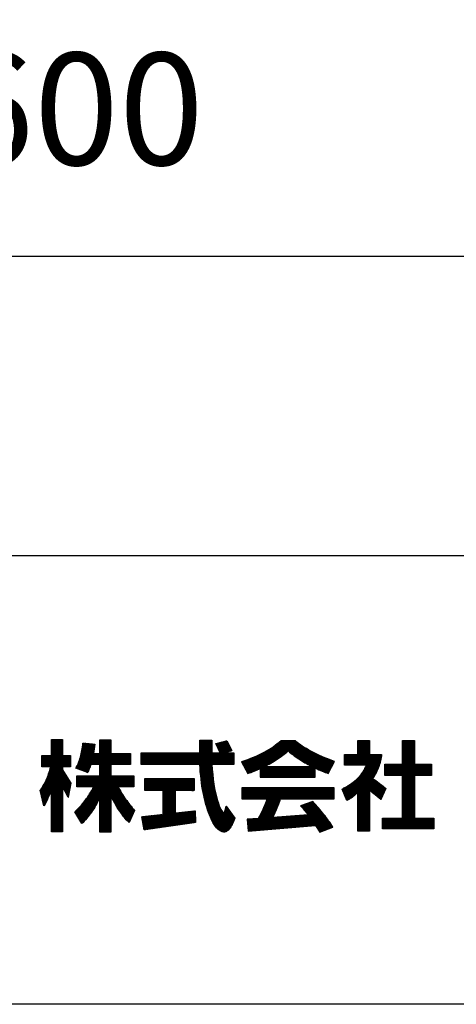
# Model space of a CAD drawing. Units: inches. Extents: x 836 to 1643, y 278 to 838.
# Drawn here: x 1615 to 1626, y 278 to 304 of the extents above; entities that cross this region are included whole.
import ezdxf
from ezdxf.enums import TextEntityAlignment as Align

# ---------------------------------------------------------------- set-up
doc = ezdxf.new("R2010")
doc.units = ezdxf.units.IN
doc.header["$MEASUREMENT"] = 0
for name, color, linetype in [('図枠', 7, 'Continuous'), ('図枠-名称', 254, 'Continuous'), ('図枠-社名', 251, 'Continuous')]:
    doc.layers.add(name, color=color, linetype=linetype)
doc.styles.get("Standard").update_dxf_attribs({"font": 'txt.shx', "bigfont": 'extfont.shx'})

# ---------------------------------------------------------------- blocks, each defined once
blk = doc.blocks.new('A$C75400294')
at = {"layer": '図枠-社名'}
h = blk.add_hatch(dxfattribs=at)
h.set_pattern_fill('ANSI31', color=256, scale=0.1, style=0)
h.set_pattern_definition([(45, (-645.633773, -184.014654), (-0.00883883476, 0.00883883476), [])])
edge = h.paths.add_edge_path()
edge.add_spline(control_points=[(16.133, 1.986), (16.133, 1.986), (16.749, 1.986), (16.749, 1.986)], knot_values=[21, 21, 21, 21, 22, 22, 22, 22], degree=3, periodic=0)
edge.add_spline(control_points=[(16.749, 1.986), (16.749, 1.986), (16.749, 1.237), (16.749, 1.237)], knot_values=[0, 0, 0, 0, 1, 1, 1, 1], degree=3, periodic=0)
edge.add_spline(control_points=[(16.749, 1.237), (16.749, 1.237), (17.404, 1.237), (17.404, 1.237)], knot_values=[1, 1, 1, 1, 2, 2, 2, 2], degree=3, periodic=0)
edge.add_spline(control_points=[(17.404, 1.237), (17.376, 1.008), (17.324, 0.787), (17.247, 0.576), (17.17, 0.365), (17.061, 0.157), (16.922, -0.048)], knot_values=[2, 2, 2, 2, 3, 3, 3, 4, 4, 4, 4], degree=3, periodic=0)
edge.add_spline(control_points=[(16.922, -0.048), (16.99, -0.093), (17.077, -0.155), (17.184, -0.234)], knot_values=[4, 4, 4, 4, 5, 5, 5, 5], degree=3, periodic=0)
edge.add_spline(control_points=[(17.184, -0.234), (17.32, -0.335), (17.467, -0.45), (17.624, -0.577)], knot_values=[5, 5, 5, 5, 6, 6, 6, 6], degree=3, periodic=0)
edge.add_spline(control_points=[(17.624, -0.577), (17.624, -0.577), (17.362, -1.175), (17.362, -1.175)], knot_values=[6, 6, 6, 6, 7, 7, 7, 7], degree=3, periodic=0)
edge.add_spline(control_points=[(17.362, -1.175), (17.229, -1.063), (17.104, -0.959), (16.987, -0.863)], knot_values=[7, 7, 7, 7, 8, 8, 8, 8], degree=3, periodic=0)
edge.add_spline(control_points=[(16.987, -0.863), (16.896, -0.791), (16.817, -0.73), (16.749, -0.679)], knot_values=[8, 8, 8, 8, 9, 9, 9, 9], degree=3, periodic=0)
edge.add_spline(control_points=[(16.749, -0.679), (16.749, -0.679), (16.749, -2.86), (16.749, -2.86)], knot_values=[9, 9, 9, 9, 10, 10, 10, 10], degree=3, periodic=0)
edge.add_spline(control_points=[(16.749, -2.86), (16.749, -2.86), (16.133, -2.86), (16.133, -2.86)], knot_values=[10, 10, 10, 10, 11, 11, 11, 11], degree=3, periodic=0)
edge.add_spline(control_points=[(16.133, -2.86), (16.133, -2.86), (16.133, -0.776), (16.133, -0.776)], knot_values=[11, 11, 11, 11, 12, 12, 12, 12], degree=3, periodic=0)
edge.add_spline(control_points=[(16.133, -0.776), (16.037, -0.874), (15.939, -0.962), (15.841, -1.038), (15.742, -1.115), (15.643, -1.18), (15.543, -1.232)], knot_values=[12, 12, 12, 12, 13, 13, 13, 14, 14, 14, 14], degree=3, periodic=0)
edge.add_spline(control_points=[(15.543, -1.232), (15.543, -1.232), (15.289, -0.616), (15.289, -0.616)], knot_values=[14, 14, 14, 14, 15, 15, 15, 15], degree=3, periodic=0)
edge.add_spline(control_points=[(15.289, -0.616), (15.637, -0.437), (15.919, -0.241), (16.135, -0.031)], knot_values=[15, 15, 15, 15, 16, 16, 16, 16], degree=3, periodic=0)
edge.add_spline(control_points=[(16.135, -0.031), (16.352, 0.18), (16.503, 0.414), (16.589, 0.673)], knot_values=[16, 16, 16, 16, 17, 17, 17, 17], degree=3, periodic=0)
edge.add_spline(control_points=[(16.589, 0.673), (16.589, 0.673), (15.425, 0.673), (15.425, 0.673)], knot_values=[17, 17, 17, 17, 18, 18, 18, 18], degree=3, periodic=0)
edge.add_spline(control_points=[(15.425, 0.673), (15.425, 0.673), (15.425, 1.237), (15.425, 1.237)], knot_values=[18, 18, 18, 18, 19, 19, 19, 19], degree=3, periodic=0)
edge.add_spline(control_points=[(15.425, 1.237), (15.425, 1.237), (16.133, 1.237), (16.133, 1.237)], knot_values=[19, 19, 19, 19, 20, 20, 20, 20], degree=3, periodic=0)
edge.add_spline(control_points=[(16.133, 1.237), (16.133, 1.237), (16.133, 1.986), (16.133, 1.986)], knot_values=[20, 20, 20, 20, 21, 21, 21, 21], degree=3, periodic=0)
h.paths.add_polyline_path([(19.165, 0.71), (20.072, 0.71), (20.072, 0.12), (19.165, 0.12), (19.165, -2.163), (20.195, -2.163), (20.195, -2.747), (17.443, -2.747), (17.443, -2.163), (18.52, -2.163), (18.52, 0.12), (17.572, 0.12), (17.572, 0.71), (18.52, 0.71), (18.52, 1.986), (19.165, 1.986)])
edge = h.paths.add_edge_path()
edge.add_spline(control_points=[(14.864, -0.543), (14.864, -0.543), (9.929, -0.543), (9.929, -0.543)], knot_values=[19, 19, 19, 19, 20, 20, 20, 20], degree=3, periodic=0)
edge.add_spline(control_points=[(9.929, -0.543), (9.929, -0.543), (9.929, -1.133), (9.929, -1.133)], knot_values=[0, 0, 0, 0, 1, 1, 1, 1], degree=3, periodic=0)
edge.add_spline(control_points=[(9.929, -1.133), (9.929, -1.133), (11.276, -1.133), (11.276, -1.133)], knot_values=[1, 1, 1, 1, 2, 2, 2, 2], degree=3, periodic=0)
edge.add_spline(control_points=[(11.276, -1.133), (11.206, -1.338), (11.131, -1.526), (11.052, -1.698)], knot_values=[2, 2, 2, 2, 3, 3, 3, 3], degree=3, periodic=0)
edge.add_spline(control_points=[(11.052, -1.698), (10.972, -1.87), (10.89, -2.031), (10.804, -2.182)], knot_values=[3, 3, 3, 3, 4, 4, 4, 4], degree=3, periodic=0)
edge.add_spline(control_points=[(10.804, -2.182), (10.804, -2.182), (10.214, -2.223), (10.214, -2.223)], knot_values=[4, 4, 4, 4, 5, 5, 5, 5], degree=3, periodic=0)
edge.add_spline(control_points=[(10.214, -2.223), (10.214, -2.223), (10.272, -2.858), (10.272, -2.858)], knot_values=[5, 5, 5, 5, 6, 6, 6, 6], degree=3, periodic=0)
edge.add_spline(control_points=[(10.272, -2.858), (10.272, -2.858), (13.865, -2.556), (13.865, -2.556)], knot_values=[6, 6, 6, 6, 7, 7, 7, 7], degree=3, periodic=0)
edge.add_spline(control_points=[(13.865, -2.556), (13.865, -2.556), (14.091, -2.91), (14.091, -2.91)], knot_values=[7, 7, 7, 7, 8, 8, 8, 8], degree=3, periodic=0)
edge.add_spline(control_points=[(14.091, -2.91), (14.091, -2.91), (14.793, -2.643), (14.793, -2.643)], knot_values=[8, 8, 8, 8, 9, 9, 9, 9], degree=3, periodic=0)
edge.add_spline(control_points=[(14.793, -2.643), (14.653, -2.421), (14.494, -2.195), (14.315, -1.967), (14.136, -1.738), (13.937, -1.511), (13.719, -1.285)], knot_values=[9, 9, 9, 9, 10, 10, 10, 11, 11, 11, 11], degree=3, periodic=0)
edge.add_spline(control_points=[(13.719, -1.285), (13.719, -1.285), (13.071, -1.511), (13.071, -1.511)], knot_values=[11, 11, 11, 11, 12, 12, 12, 12], degree=3, periodic=0)
edge.add_spline(control_points=[(13.071, -1.511), (13.134, -1.586), (13.2, -1.663), (13.268, -1.741), (13.336, -1.82), (13.402, -1.902), (13.467, -1.988)], knot_values=[12, 12, 12, 12, 13, 13, 13, 14, 14, 14, 14], degree=3, periodic=0)
edge.add_spline(control_points=[(13.467, -1.988), (13.467, -1.988), (11.582, -2.126), (11.582, -2.126)], knot_values=[14, 14, 14, 14, 15, 15, 15, 15], degree=3, periodic=0)
edge.add_spline(control_points=[(11.582, -2.126), (11.661, -1.98), (11.734, -1.823), (11.803, -1.657), (11.871, -1.491), (11.937, -1.317), (12.002, -1.133)], knot_values=[15, 15, 15, 15, 16, 16, 16, 17, 17, 17, 17], degree=3, periodic=0)
edge.add_spline(control_points=[(12.002, -1.133), (12.002, -1.133), (14.864, -1.133), (14.864, -1.133)], knot_values=[17, 17, 17, 17, 18, 18, 18, 18], degree=3, periodic=0)
edge.add_spline(control_points=[(14.864, -1.133), (14.864, -1.133), (14.864, -0.543), (14.864, -0.543)], knot_values=[18, 18, 18, 18, 19, 19, 19, 19], degree=3, periodic=0)
edge = h.paths.add_edge_path()
edge.add_spline(control_points=[(13.855, 0.015), (13.855, 0.015), (13.855, 0.508), (13.855, 0.508)], knot_values=[13, 13, 13, 13, 14, 14, 14, 14], degree=3, periodic=0)
edge.add_spline(control_points=[(13.855, 0.508), (13.982, 0.443), (14.104, 0.389), (14.22, 0.344)], knot_values=[0, 0, 0, 0, 1, 1, 1, 1], degree=3, periodic=0)
edge.add_spline(control_points=[(14.22, 0.344), (14.337, 0.299), (14.447, 0.259), (14.552, 0.225)], knot_values=[1, 1, 1, 1, 2, 2, 2, 2], degree=3, periodic=0)
edge.add_spline(control_points=[(14.552, 0.225), (14.552, 0.225), (14.874, 0.867), (14.874, 0.867)], knot_values=[2, 2, 2, 2, 3, 3, 3, 3], degree=3, periodic=0)
edge.add_spline(control_points=[(14.874, 0.867), (14.39, 1.04), (13.973, 1.221), (13.622, 1.409)], knot_values=[3, 3, 3, 3, 4, 4, 4, 4], degree=3, periodic=0)
edge.add_spline(control_points=[(13.622, 1.409), (13.279, 1.593), (13.004, 1.779), (12.796, 1.967)], knot_values=[4, 4, 4, 4, 5, 5, 5, 5], degree=3, periodic=0)
edge.add_spline(control_points=[(12.796, 1.967), (12.796, 1.967), (12.023, 1.967), (12.023, 1.967)], knot_values=[5, 5, 5, 5, 6, 6, 6, 6], degree=3, periodic=0)
edge.add_spline(control_points=[(12.023, 1.967), (11.766, 1.735), (11.459, 1.525), (11.103, 1.337)], knot_values=[6, 6, 6, 6, 7, 7, 7, 7], degree=3, periodic=0)
edge.add_spline(control_points=[(11.103, 1.337), (10.746, 1.149), (10.346, 0.985), (9.902, 0.846)], knot_values=[7, 7, 7, 7, 8, 8, 8, 8], degree=3, periodic=0)
edge.add_spline(control_points=[(9.902, 0.846), (9.902, 0.846), (10.251, 0.225), (10.251, 0.225)], knot_values=[8, 8, 8, 8, 9, 9, 9, 9], degree=3, periodic=0)
edge.add_spline(control_points=[(10.251, 0.225), (10.363, 0.259), (10.474, 0.298), (10.585, 0.341)], knot_values=[9, 9, 9, 9, 10, 10, 10, 10], degree=3, periodic=0)
edge.add_spline(control_points=[(10.585, 0.341), (10.696, 0.384), (10.805, 0.431), (10.912, 0.481)], knot_values=[10, 10, 10, 10, 11, 11, 11, 11], degree=3, periodic=0)
edge.add_spline(control_points=[(10.912, 0.481), (10.912, 0.481), (10.912, 0.015), (10.912, 0.015)], knot_values=[11, 11, 11, 11, 12, 12, 12, 12], degree=3, periodic=0)
edge.add_spline(control_points=[(10.912, 0.015), (10.912, 0.015), (13.855, 0.015), (13.855, 0.015)], knot_values=[12, 12, 12, 12, 13, 13, 13, 13], degree=3, periodic=0)
edge = h.paths.add_edge_path(flags=16)
edge.add_spline(control_points=[(11.116, 0.578), (11.366, 0.708), (11.598, 0.843), (11.813, 0.983)], knot_values=[4, 4, 4, 4, 5, 5, 5, 5], degree=3, periodic=0)
edge.add_spline(control_points=[(11.813, 0.983), (12.028, 1.124), (12.224, 1.271), (12.4, 1.425)], knot_values=[0, 0, 0, 0, 1, 1, 1, 1], degree=3, periodic=0)
edge.add_spline(control_points=[(12.4, 1.425), (12.62, 1.247), (12.84, 1.088), (13.058, 0.948), (13.276, 0.808), (13.495, 0.685), (13.713, 0.578)], knot_values=[1, 1, 1, 1, 2, 2, 2, 3, 3, 3, 3], degree=3, periodic=0)
edge.add_spline(control_points=[(13.713, 0.578), (13.713, 0.578), (11.116, 0.578), (11.116, 0.578)], knot_values=[3, 3, 3, 3, 4, 4, 4, 4], degree=3, periodic=0)
h.paths.add_polyline_path([(4.748, -0.053), (7.375, -0.053), (7.375, -0.697), (6.366, -0.697), (6.366, -1.898), (7.427, -1.78), (7.453, -2.398), (4.701, -2.794), (4.583, -2.092), (5.721, -1.969), (5.721, -0.697), (4.748, -0.697)], flags=17)
edge = h.paths.add_edge_path()
edge.add_spline(control_points=[(8.984, 1.323), (8.984, 1.323), (9.492, 1.323), (9.492, 1.323)], knot_values=[22, 22, 22, 22, 23, 23, 23, 23], degree=3, periodic=0)
edge.add_spline(control_points=[(9.492, 1.323), (9.492, 1.323), (9.492, 0.705), (9.492, 0.705)], knot_values=[0, 0, 0, 0, 1, 1, 1, 1], degree=3, periodic=0)
edge.add_spline(control_points=[(9.492, 0.705), (9.492, 0.705), (8.329, 0.705), (8.329, 0.705)], knot_values=[1, 1, 1, 1, 2, 2, 2, 2], degree=3, periodic=0)
edge.add_spline(control_points=[(8.329, 0.705), (8.369, -0.054), (8.469, -0.696), (8.63, -1.222)], knot_values=[2, 2, 2, 2, 3, 3, 3, 3], degree=3, periodic=0)
edge.add_spline(control_points=[(8.63, -1.222), (8.758, -1.655), (8.87, -1.872), (8.968, -1.872), (8.986, -1.872), (9.004, -1.843), (9.025, -1.785)], knot_values=[3, 3, 3, 3, 4, 4, 4, 5, 5, 5, 5], degree=3, periodic=0)
edge.add_spline(control_points=[(9.025, -1.785), (9.045, -1.727), (9.069, -1.64), (9.097, -1.523)], knot_values=[5, 5, 5, 5, 6, 6, 6, 6], degree=3, periodic=0)
edge.add_spline(control_points=[(9.097, -1.523), (9.097, -1.523), (9.558, -2.173), (9.558, -2.173)], knot_values=[6, 6, 6, 6, 7, 7, 7, 7], degree=3, periodic=0)
edge.add_spline(control_points=[(9.558, -2.173), (9.458, -2.426), (9.364, -2.613), (9.275, -2.731)], knot_values=[7, 7, 7, 7, 8, 8, 8, 8], degree=3, periodic=0)
edge.add_spline(control_points=[(9.275, -2.731), (9.177, -2.852), (9.075, -2.912), (8.968, -2.912), (8.699, -2.912), (8.441, -2.606), (8.195, -1.995)], knot_values=[8, 8, 8, 8, 9, 9, 9, 10, 10, 10, 10], degree=3, periodic=0)
edge.add_spline(control_points=[(8.195, -1.995), (7.915, -1.301), (7.743, -0.401), (7.679, 0.705)], knot_values=[10, 10, 10, 10, 11, 11, 11, 11], degree=3, periodic=0)
edge.add_spline(control_points=[(7.679, 0.705), (7.679, 0.705), (4.544, 0.705), (4.544, 0.705)], knot_values=[11, 11, 11, 11, 12, 12, 12, 12], degree=3, periodic=0)
edge.add_spline(control_points=[(4.544, 0.705), (4.544, 0.705), (4.544, 1.323), (4.544, 1.323)], knot_values=[12, 12, 12, 12, 13, 13, 13, 13], degree=3, periodic=0)
edge.add_spline(control_points=[(4.544, 1.323), (4.544, 1.323), (7.679, 1.323), (7.679, 1.323)], knot_values=[13, 13, 13, 13, 14, 14, 14, 14], degree=3, periodic=0)
edge.add_spline(control_points=[(7.679, 1.323), (7.679, 1.323), (7.679, 2.005), (7.679, 2.005)], knot_values=[14, 14, 14, 14, 15, 15, 15, 15], degree=3, periodic=0)
edge.add_spline(control_points=[(7.679, 2.005), (7.679, 2.005), (8.323, 2.005), (8.323, 2.005)], knot_values=[15, 15, 15, 15, 16, 16, 16, 16], degree=3, periodic=0)
edge.add_spline(control_points=[(8.323, 2.005), (8.323, 2.005), (8.323, 1.323), (8.323, 1.323)], knot_values=[16, 16, 16, 16, 17, 17, 17, 17], degree=3, periodic=0)
edge.add_spline(control_points=[(8.323, 1.323), (8.323, 1.323), (8.774, 1.323), (8.774, 1.323)], knot_values=[17, 17, 17, 17, 18, 18, 18, 18], degree=3, periodic=0)
edge.add_spline(control_points=[(8.774, 1.323), (8.774, 1.323), (8.544, 1.816), (8.544, 1.816)], knot_values=[18, 18, 18, 18, 19, 19, 19, 19], degree=3, periodic=0)
edge.add_spline(control_points=[(8.544, 1.816), (8.544, 1.816), (9.128, 1.971), (9.128, 1.971)], knot_values=[19, 19, 19, 19, 20, 20, 20, 20], degree=3, periodic=0)
edge.add_spline(control_points=[(9.128, 1.971), (9.128, 1.971), (9.393, 1.441), (9.393, 1.441)], knot_values=[20, 20, 20, 20, 21, 21, 21, 21], degree=3, periodic=0)
edge.add_spline(control_points=[(9.393, 1.441), (9.393, 1.441), (8.984, 1.323), (8.984, 1.323)], knot_values=[21, 21, 21, 21, 22, 22, 22, 22], degree=3, periodic=0)
edge = h.paths.add_edge_path()
edge.add_spline(control_points=[(0.341, 1.173), (0.341, 1.173), (0.758, 1.173), (0.758, 1.173)], knot_values=[20, 20, 20, 20, 21, 21, 21, 21], degree=3, periodic=0)
edge.add_spline(control_points=[(0.758, 1.173), (0.758, 1.173), (0.758, 0.583), (0.758, 0.583)], knot_values=[0, 0, 0, 0, 1, 1, 1, 1], degree=3, periodic=0)
edge.add_spline(control_points=[(0.758, 0.583), (0.758, 0.583), (0.341, 0.583), (0.341, 0.583)], knot_values=[1, 1, 1, 1, 2, 2, 2, 2], degree=3, periodic=0)
edge.add_spline(control_points=[(0.341, 0.583), (0.341, 0.583), (0.341, 0.416), (0.341, 0.416)], knot_values=[2, 2, 2, 2, 3, 3, 3, 3], degree=3, periodic=0)
edge.add_spline(control_points=[(0.341, 0.416), (0.341, 0.416), (0.786, -0.297), (0.786, -0.297)], knot_values=[3, 3, 3, 3, 4, 4, 4, 4], degree=3, periodic=0)
edge.add_spline(control_points=[(0.786, -0.297), (0.786, -0.297), (0.65, -1.055), (0.65, -1.055)], knot_values=[4, 4, 4, 4, 5, 5, 5, 5], degree=3, periodic=0)
edge.add_spline(control_points=[(0.65, -1.055), (0.65, -1.055), (0.341, -0.47), (0.341, -0.47)], knot_values=[5, 5, 5, 5, 6, 6, 6, 6], degree=3, periodic=0)
edge.add_spline(control_points=[(0.341, -0.47), (0.341, -0.47), (0.341, -2.905), (0.341, -2.905)], knot_values=[6, 6, 6, 6, 7, 7, 7, 7], degree=3, periodic=0)
edge.add_spline(control_points=[(0.341, -2.905), (0.341, -2.905), (-0.251, -2.905), (-0.251, -2.905)], knot_values=[7, 7, 7, 7, 8, 8, 8, 8], degree=3, periodic=0)
edge.add_spline(control_points=[(-0.251, -2.905), (-0.251, -2.905), (-0.251, -0.62), (-0.251, -0.62)], knot_values=[8, 8, 8, 8, 9, 9, 9, 9], degree=3, periodic=0)
edge.add_spline(control_points=[(-0.251, -0.62), (-0.307, -0.798), (-0.369, -0.96), (-0.438, -1.107), (-0.506, -1.254), (-0.577, -1.387), (-0.652, -1.506)], knot_values=[9, 9, 9, 9, 10, 10, 10, 11, 11, 11, 11], degree=3, periodic=0)
edge.add_spline(control_points=[(-0.652, -1.506), (-0.652, -1.506), (-0.852, -0.677), (-0.852, -0.677)], knot_values=[11, 11, 11, 11, 12, 12, 12, 12], degree=3, periodic=0)
edge.add_spline(control_points=[(-0.852, -0.677), (-0.736, -0.527), (-0.632, -0.347), (-0.537, -0.136)], knot_values=[12, 12, 12, 12, 13, 13, 13, 13], degree=3, periodic=0)
edge.add_spline(control_points=[(-0.537, -0.136), (-0.443, 0.075), (-0.362, 0.314), (-0.293, 0.583)], knot_values=[13, 13, 13, 13, 14, 14, 14, 14], degree=3, periodic=0)
edge.add_spline(control_points=[(-0.293, 0.583), (-0.293, 0.583), (-0.76, 0.583), (-0.76, 0.583)], knot_values=[14, 14, 14, 14, 15, 15, 15, 15], degree=3, periodic=0)
edge.add_spline(control_points=[(-0.76, 0.583), (-0.76, 0.583), (-0.76, 1.173), (-0.76, 1.173)], knot_values=[15, 15, 15, 15, 16, 16, 16, 16], degree=3, periodic=0)
edge.add_spline(control_points=[(-0.76, 1.173), (-0.76, 1.173), (-0.251, 1.173), (-0.251, 1.173)], knot_values=[16, 16, 16, 16, 17, 17, 17, 17], degree=3, periodic=0)
edge.add_spline(control_points=[(-0.251, 1.173), (-0.251, 1.173), (-0.251, 2.033), (-0.251, 2.033)], knot_values=[17, 17, 17, 17, 18, 18, 18, 18], degree=3, periodic=0)
edge.add_spline(control_points=[(-0.251, 2.033), (-0.251, 2.033), (0.341, 2.033), (0.341, 2.033)], knot_values=[18, 18, 18, 18, 19, 19, 19, 19], degree=3, periodic=0)
edge.add_spline(control_points=[(0.341, 2.033), (0.341, 2.033), (0.341, 1.173), (0.341, 1.173)], knot_values=[19, 19, 19, 19, 20, 20, 20, 20], degree=3, periodic=0)
edge = h.paths.add_edge_path()
edge.add_spline(control_points=[(1.429, 1.849), (1.429, 1.849), (2.068, 1.786), (2.068, 1.786)], knot_values=[35, 35, 35, 35, 36, 36, 36, 36], degree=3, periodic=0)
edge.add_spline(control_points=[(2.068, 1.786), (2.068, 1.786), (1.992, 1.296), (1.992, 1.296)], knot_values=[0, 0, 0, 0, 1, 1, 1, 1], degree=3, periodic=0)
edge.add_spline(control_points=[(1.992, 1.296), (1.992, 1.296), (2.338, 1.296), (2.338, 1.296)], knot_values=[1, 1, 1, 1, 2, 2, 2, 2], degree=3, periodic=0)
edge.add_spline(control_points=[(2.338, 1.296), (2.338, 1.296), (2.338, 2.027), (2.338, 2.027)], knot_values=[2, 2, 2, 2, 3, 3, 3, 3], degree=3, periodic=0)
edge.add_spline(control_points=[(2.338, 2.027), (2.338, 2.027), (2.928, 2.027), (2.928, 2.027)], knot_values=[3, 3, 3, 3, 4, 4, 4, 4], degree=3, periodic=0)
edge.add_spline(control_points=[(2.928, 2.027), (2.928, 2.027), (2.928, 1.296), (2.928, 1.296)], knot_values=[4, 4, 4, 4, 5, 5, 5, 5], degree=3, periodic=0)
edge.add_spline(control_points=[(2.928, 1.296), (2.928, 1.296), (3.968, 1.296), (3.968, 1.296)], knot_values=[5, 5, 5, 5, 6, 6, 6, 6], degree=3, periodic=0)
edge.add_spline(control_points=[(3.968, 1.296), (3.968, 1.296), (3.968, 0.707), (3.968, 0.707)], knot_values=[6, 6, 6, 6, 7, 7, 7, 7], degree=3, periodic=0)
edge.add_spline(control_points=[(3.968, 0.707), (3.968, 0.707), (2.928, 0.707), (2.928, 0.707)], knot_values=[7, 7, 7, 7, 8, 8, 8, 8], degree=3, periodic=0)
edge.add_spline(control_points=[(2.928, 0.707), (2.928, 0.707), (2.928, 0.101), (2.928, 0.101)], knot_values=[8, 8, 8, 8, 9, 9, 9, 9], degree=3, periodic=0)
edge.add_spline(control_points=[(2.928, 0.101), (2.928, 0.101), (4.157, 0.101), (4.157, 0.101)], knot_values=[9, 9, 9, 9, 10, 10, 10, 10], degree=3, periodic=0)
edge.add_spline(control_points=[(4.157, 0.101), (4.157, 0.101), (4.157, -0.491), (4.157, -0.491)], knot_values=[10, 10, 10, 10, 11, 11, 11, 11], degree=3, periodic=0)
edge.add_spline(control_points=[(4.157, -0.491), (4.157, -0.491), (3.308, -0.491), (3.308, -0.491)], knot_values=[11, 11, 11, 11, 12, 12, 12, 12], degree=3, periodic=0)
edge.add_spline(control_points=[(3.308, -0.491), (3.43, -0.724), (3.566, -0.944), (3.714, -1.153)], knot_values=[12, 12, 12, 12, 13, 13, 13, 13], degree=3, periodic=0)
edge.add_spline(control_points=[(3.714, -1.153), (3.863, -1.362), (4.022, -1.563), (4.194, -1.757)], knot_values=[13, 13, 13, 13, 14, 14, 14, 14], degree=3, periodic=0)
edge.add_spline(control_points=[(4.194, -1.757), (4.194, -1.757), (3.898, -2.397), (3.898, -2.397)], knot_values=[14, 14, 14, 14, 15, 15, 15, 15], degree=3, periodic=0)
edge.add_spline(control_points=[(3.898, -2.397), (3.766, -2.288), (3.622, -2.122), (3.465, -1.896)], knot_values=[15, 15, 15, 15, 16, 16, 16, 16], degree=3, periodic=0)
edge.add_spline(control_points=[(3.465, -1.896), (3.289, -1.646), (3.109, -1.342), (2.928, -0.984)], knot_values=[16, 16, 16, 16, 17, 17, 17, 17], degree=3, periodic=0)
edge.add_spline(control_points=[(2.928, -0.984), (2.928, -0.984), (2.928, -2.924), (2.928, -2.924)], knot_values=[17, 17, 17, 17, 18, 18, 18, 18], degree=3, periodic=0)
edge.add_spline(control_points=[(2.928, -2.924), (2.928, -2.924), (2.338, -2.924), (2.338, -2.924)], knot_values=[18, 18, 18, 18, 19, 19, 19, 19], degree=3, periodic=0)
edge.add_spline(control_points=[(2.338, -2.924), (2.338, -2.924), (2.338, -1.06), (2.338, -1.06)], knot_values=[19, 19, 19, 19, 20, 20, 20, 20], degree=3, periodic=0)
edge.add_spline(control_points=[(2.338, -1.06), (2.198, -1.354), (2.048, -1.617), (1.886, -1.849), (1.724, -2.081), (1.553, -2.285), (1.371, -2.46)], knot_values=[20, 20, 20, 20, 21, 21, 21, 22, 22, 22, 22], degree=3, periodic=0)
edge.add_spline(control_points=[(1.371, -2.46), (1.371, -2.46), (1.001, -1.828), (1.001, -1.828)], knot_values=[22, 22, 22, 22, 23, 23, 23, 23], degree=3, periodic=0)
edge.add_spline(control_points=[(1.001, -1.828), (1.197, -1.651), (1.379, -1.451), (1.548, -1.228), (1.716, -1.004), (1.871, -0.759), (2.01, -0.491)], knot_values=[23, 23, 23, 23, 24, 24, 24, 25, 25, 25, 25], degree=3, periodic=0)
edge.add_spline(control_points=[(2.01, -0.491), (2.01, -0.491), (1.101, -0.491), (1.101, -0.491)], knot_values=[25, 25, 25, 25, 26, 26, 26, 26], degree=3, periodic=0)
edge.add_spline(control_points=[(1.101, -0.491), (1.101, -0.491), (1.101, 0.101), (1.101, 0.101)], knot_values=[26, 26, 26, 26, 27, 27, 27, 27], degree=3, periodic=0)
edge.add_spline(control_points=[(1.101, 0.101), (1.101, 0.101), (2.338, 0.101), (2.338, 0.101)], knot_values=[27, 27, 27, 27, 28, 28, 28, 28], degree=3, periodic=0)
edge.add_spline(control_points=[(2.338, 0.101), (2.338, 0.101), (2.338, 0.707), (2.338, 0.707)], knot_values=[28, 28, 28, 28, 29, 29, 29, 29], degree=3, periodic=0)
edge.add_spline(control_points=[(2.338, 0.707), (2.338, 0.707), (1.848, 0.707), (1.848, 0.707)], knot_values=[29, 29, 29, 29, 30, 30, 30, 30], degree=3, periodic=0)
edge.add_spline(control_points=[(1.848, 0.707), (1.823, 0.621), (1.797, 0.541), (1.768, 0.468)], knot_values=[30, 30, 30, 30, 31, 31, 31, 31], degree=3, periodic=0)
edge.add_spline(control_points=[(1.768, 0.468), (1.739, 0.395), (1.707, 0.327), (1.672, 0.266)], knot_values=[31, 31, 31, 31, 32, 32, 32, 32], degree=3, periodic=0)
edge.add_spline(control_points=[(1.672, 0.266), (1.672, 0.266), (1.054, 0.502), (1.054, 0.502)], knot_values=[32, 32, 32, 32, 33, 33, 33, 33], degree=3, periodic=0)
edge.add_spline(control_points=[(1.054, 0.502), (1.15, 0.673), (1.23, 0.871), (1.295, 1.094), (1.36, 1.318), (1.404, 1.57), (1.429, 1.849)], knot_values=[33, 33, 33, 33, 34, 34, 34, 35, 35, 35, 35], degree=3, periodic=0)
for p, q in [((18.52, 0.71), (18.52, 1.986)), ((18.52, 1.986), (19.165, 1.986)), ((19.165, 1.986), (19.165, 0.71)), ((17.572, 0.12), (17.572, 0.71)), ((17.572, 0.71), (18.52, 0.71)), ((19.165, 0.71), (20.072, 0.71)), ((20.072, 0.71), (20.072, 0.12)), ((18.52, 0.12), (17.572, 0.12)), ((18.52, -2.163), (18.52, 0.12)), ((20.072, 0.12), (19.165, 0.12)), ((19.165, 0.12), (19.165, -2.163)), ((4.748, -0.697), (4.748, -0.053)), ((4.748, -0.053), (7.375, -0.053)), ((7.375, -0.053), (7.375, -0.697)), ((5.721, -0.697), (4.748, -0.697)), ((5.721, -1.969), (5.721, -0.697)), ((7.375, -0.697), (6.366, -0.697)), ((6.366, -0.697), (6.366, -1.898)), ((4.583, -2.092), (5.721, -1.969)), ((4.701, -2.794), (4.583, -2.092)), ((6.366, -1.898), (7.427, -1.78)), ((7.427, -1.78), (7.453, -2.398)), ((7.453, -2.398), (4.701, -2.794)), ((17.443, -2.747), (17.443, -2.163)), ((17.443, -2.163), (18.52, -2.163)), ((19.165, -2.163), (20.195, -2.163)), ((20.195, -2.163), (20.195, -2.747)), ((20.195, -2.747), (17.443, -2.747))]:
    blk.add_line(p, q, dxfattribs=at)
for points in [[(-0.251, 1.173), (-0.251, 1.173), (-0.251, 2.033), (-0.251, 2.033)], [(-0.251, 2.033), (-0.251, 2.033), (0.341, 2.033), (0.341, 2.033)], [(0.341, 2.033), (0.341, 2.033), (0.341, 1.173), (0.341, 1.173)], [(1.429, 1.849), (1.429, 1.849), (2.068, 1.786), (2.068, 1.786)], [(2.068, 1.786), (2.068, 1.786), (1.992, 1.296), (1.992, 1.296)], [(2.338, 1.296), (2.338, 1.296), (2.338, 2.027), (2.338, 2.027)], [(2.338, 2.027), (2.338, 2.027), (2.928, 2.027), (2.928, 2.027)], [(2.928, 2.027), (2.928, 2.027), (2.928, 1.296), (2.928, 1.296)], [(7.679, 1.323), (7.679, 1.323), (7.679, 2.005), (7.679, 2.005)], [(7.679, 2.005), (7.679, 2.005), (8.323, 2.005), (8.323, 2.005)], [(8.323, 2.005), (8.323, 2.005), (8.323, 1.323), (8.323, 1.323)], [(8.544, 1.816), (8.544, 1.816), (9.128, 1.971), (9.128, 1.971)], [(8.774, 1.323), (8.774, 1.323), (8.544, 1.816), (8.544, 1.816)], [(9.128, 1.971), (9.128, 1.971), (9.393, 1.441), (9.393, 1.441)], [(12.023, 1.967), (11.766, 1.735), (11.459, 1.525), (11.103, 1.337)], [(12.796, 1.967), (12.796, 1.967), (12.023, 1.967), (12.023, 1.967)], [(13.622, 1.409), (13.279, 1.593), (13.004, 1.779), (12.796, 1.967)], [(16.133, 1.237), (16.133, 1.237), (16.133, 1.986), (16.133, 1.986)], [(16.133, 1.986), (16.133, 1.986), (16.749, 1.986), (16.749, 1.986)], [(16.749, 1.986), (16.749, 1.986), (16.749, 1.237), (16.749, 1.237)], [(-0.76, 0.583), (-0.76, 0.583), (-0.76, 1.173), (-0.76, 1.173)], [(-0.76, 1.173), (-0.76, 1.173), (-0.251, 1.173), (-0.251, 1.173)], [(0.341, 1.173), (0.341, 1.173), (0.758, 1.173), (0.758, 1.173)], [(0.758, 1.173), (0.758, 1.173), (0.758, 0.583), (0.758, 0.583)], [(1.992, 1.296), (1.992, 1.296), (2.338, 1.296), (2.338, 1.296)], [(2.928, 1.296), (2.928, 1.296), (3.968, 1.296), (3.968, 1.296)], [(3.968, 1.296), (3.968, 1.296), (3.968, 0.707), (3.968, 0.707)], [(4.544, 0.705), (4.544, 0.705), (4.544, 1.323), (4.544, 1.323)], [(4.544, 1.323), (4.544, 1.323), (7.679, 1.323), (7.679, 1.323)], [(8.323, 1.323), (8.323, 1.323), (8.774, 1.323), (8.774, 1.323)], [(9.393, 1.441), (9.393, 1.441), (8.984, 1.323), (8.984, 1.323)], [(8.984, 1.323), (8.984, 1.323), (9.492, 1.323), (9.492, 1.323)], [(9.492, 1.323), (9.492, 1.323), (9.492, 0.705), (9.492, 0.705)], [(11.103, 1.337), (10.746, 1.149), (10.346, 0.985), (9.902, 0.846)], [(11.813, 0.983), (12.028, 1.124), (12.224, 1.271), (12.4, 1.425)], [(14.874, 0.867), (14.39, 1.04), (13.973, 1.221), (13.622, 1.409)], [(15.425, 0.673), (15.425, 0.673), (15.425, 1.237), (15.425, 1.237)], [(15.425, 1.237), (15.425, 1.237), (16.133, 1.237), (16.133, 1.237)], [(16.749, 1.237), (16.749, 1.237), (17.404, 1.237), (17.404, 1.237)], [(-0.293, 0.583), (-0.293, 0.583), (-0.76, 0.583), (-0.76, 0.583)], [(-0.537, -0.136), (-0.443, 0.075), (-0.362, 0.314), (-0.293, 0.583)], [(0.758, 0.583), (0.758, 0.583), (0.341, 0.583), (0.341, 0.583)], [(0.341, 0.583), (0.341, 0.583), (0.341, 0.416), (0.341, 0.416)], [(1.848, 0.707), (1.823, 0.621), (1.797, 0.541), (1.768, 0.468)], [(2.338, 0.707), (2.338, 0.707), (1.848, 0.707), (1.848, 0.707)], [(2.338, 0.101), (2.338, 0.101), (2.338, 0.707), (2.338, 0.707)], [(3.968, 0.707), (3.968, 0.707), (2.928, 0.707), (2.928, 0.707)], [(2.928, 0.707), (2.928, 0.707), (2.928, 0.101), (2.928, 0.101)], [(7.679, 0.705), (7.679, 0.705), (4.544, 0.705), (4.544, 0.705)], [(8.195, -1.995), (7.915, -1.301), (7.743, -0.401), (7.679, 0.705)], [(9.492, 0.705), (9.492, 0.705), (8.329, 0.705), (8.329, 0.705)], [(8.329, 0.705), (8.369, -0.054), (8.469, -0.696), (8.63, -1.222)], [(9.902, 0.846), (9.902, 0.846), (10.251, 0.225), (10.251, 0.225)], [(11.116, 0.578), (11.366, 0.708), (11.598, 0.843), (11.813, 0.983)], [(13.713, 0.578), (13.713, 0.578), (11.116, 0.578), (11.116, 0.578)], [(14.552, 0.225), (14.552, 0.225), (14.874, 0.867), (14.874, 0.867)], [(16.589, 0.673), (16.589, 0.673), (15.425, 0.673), (15.425, 0.673)], [(16.135, -0.031), (16.352, 0.18), (16.503, 0.414), (16.589, 0.673)], [(0.341, 0.416), (0.341, 0.416), (0.786, -0.297), (0.786, -0.297)], [(1.672, 0.266), (1.672, 0.266), (1.054, 0.502), (1.054, 0.502)], [(1.101, -0.491), (1.101, -0.491), (1.101, 0.101), (1.101, 0.101)], [(1.101, 0.101), (1.101, 0.101), (2.338, 0.101), (2.338, 0.101)], [(1.768, 0.468), (1.739, 0.395), (1.707, 0.327), (1.672, 0.266)], [(2.928, 0.101), (2.928, 0.101), (4.157, 0.101), (4.157, 0.101)], [(4.157, 0.101), (4.157, 0.101), (4.157, -0.491), (4.157, -0.491)], [(10.251, 0.225), (10.363, 0.259), (10.474, 0.298), (10.585, 0.341)], [(10.585, 0.341), (10.696, 0.384), (10.805, 0.431), (10.912, 0.481)], [(10.912, 0.481), (10.912, 0.481), (10.912, 0.015), (10.912, 0.015)], [(10.912, 0.015), (10.912, 0.015), (13.855, 0.015), (13.855, 0.015)], [(13.855, 0.508), (13.982, 0.443), (14.104, 0.389), (14.22, 0.344)], [(13.855, 0.015), (13.855, 0.015), (13.855, 0.508), (13.855, 0.508)], [(14.22, 0.344), (14.337, 0.299), (14.447, 0.259), (14.552, 0.225)], [(-0.852, -0.677), (-0.736, -0.527), (-0.632, -0.347), (-0.537, -0.136)], [(0.65, -1.055), (0.65, -1.055), (0.341, -0.47), (0.341, -0.47)], [(0.341, -0.47), (0.341, -0.47), (0.341, -2.905), (0.341, -2.905)], [(0.786, -0.297), (0.786, -0.297), (0.65, -1.055), (0.65, -1.055)], [(2.01, -0.491), (2.01, -0.491), (1.101, -0.491), (1.101, -0.491)], [(4.157, -0.491), (4.157, -0.491), (3.308, -0.491), (3.308, -0.491)], [(3.308, -0.491), (3.43, -0.724), (3.566, -0.944), (3.714, -1.153)], [(15.289, -0.616), (15.637, -0.437), (15.919, -0.241), (16.135, -0.031)], [(16.922, -0.048), (16.99, -0.093), (17.077, -0.155), (17.184, -0.234)], [(17.184, -0.234), (17.32, -0.335), (17.467, -0.45), (17.624, -0.577)], [(-0.652, -1.506), (-0.652, -1.506), (-0.852, -0.677), (-0.852, -0.677)], [(-0.251, -2.905), (-0.251, -2.905), (-0.251, -0.62), (-0.251, -0.62)], [(3.465, -1.896), (3.289, -1.646), (3.109, -1.342), (2.928, -0.984)], [(2.928, -0.984), (2.928, -0.984), (2.928, -2.924), (2.928, -2.924)], [(9.929, -0.543), (9.929, -0.543), (9.929, -1.133), (9.929, -1.133)], [(14.864, -0.543), (14.864, -0.543), (9.929, -0.543), (9.929, -0.543)], [(14.864, -1.133), (14.864, -1.133), (14.864, -0.543), (14.864, -0.543)], [(15.543, -1.232), (15.543, -1.232), (15.289, -0.616), (15.289, -0.616)], [(16.133, -2.86), (16.133, -2.86), (16.133, -0.776), (16.133, -0.776)], [(16.987, -0.863), (16.896, -0.791), (16.817, -0.73), (16.749, -0.679)], [(16.749, -0.679), (16.749, -0.679), (16.749, -2.86), (16.749, -2.86)], [(17.362, -1.175), (17.229, -1.063), (17.104, -0.959), (16.987, -0.863)], [(17.624, -0.577), (17.624, -0.577), (17.362, -1.175), (17.362, -1.175)], [(2.338, -2.924), (2.338, -2.924), (2.338, -1.06), (2.338, -1.06)], [(3.714, -1.153), (3.863, -1.362), (4.022, -1.563), (4.194, -1.757)], [(9.025, -1.785), (9.045, -1.727), (9.069, -1.64), (9.097, -1.523)], [(9.097, -1.523), (9.097, -1.523), (9.558, -2.173), (9.558, -2.173)], [(9.929, -1.133), (9.929, -1.133), (11.276, -1.133), (11.276, -1.133)], [(11.276, -1.133), (11.206, -1.338), (11.131, -1.526), (11.052, -1.698)], [(12.002, -1.133), (12.002, -1.133), (14.864, -1.133), (14.864, -1.133)], [(13.719, -1.285), (13.719, -1.285), (13.071, -1.511), (13.071, -1.511)], [(1.371, -2.46), (1.371, -2.46), (1.001, -1.828), (1.001, -1.828)], [(3.898, -2.397), (3.766, -2.288), (3.622, -2.122), (3.465, -1.896)], [(4.194, -1.757), (4.194, -1.757), (3.898, -2.397), (3.898, -2.397)], [(11.052, -1.698), (10.972, -1.87), (10.89, -2.031), (10.804, -2.182)], [(13.467, -1.988), (13.467, -1.988), (11.582, -2.126), (11.582, -2.126)], [(9.558, -2.173), (9.458, -2.426), (9.364, -2.613), (9.275, -2.731)], [(10.804, -2.182), (10.804, -2.182), (10.214, -2.223), (10.214, -2.223)], [(10.214, -2.223), (10.214, -2.223), (10.272, -2.858), (10.272, -2.858)], [(10.272, -2.858), (10.272, -2.858), (13.865, -2.556), (13.865, -2.556)], [(13.865, -2.556), (13.865, -2.556), (14.091, -2.91), (14.091, -2.91)], [(0.341, -2.905), (0.341, -2.905), (-0.251, -2.905), (-0.251, -2.905)], [(2.928, -2.924), (2.928, -2.924), (2.338, -2.924), (2.338, -2.924)], [(14.091, -2.91), (14.091, -2.91), (14.793, -2.643), (14.793, -2.643)], [(16.749, -2.86), (16.749, -2.86), (16.133, -2.86), (16.133, -2.86)]]:
    blk.add_open_spline(points, degree=3, dxfattribs=at)
for points, knots in [([(1.054, 0.502), (1.15, 0.673), (1.23, 0.871), (1.295, 1.094), (1.36, 1.318), (1.404, 1.57), (1.429, 1.849)], [33, 33, 33, 33, 34, 34, 34, 35, 35, 35, 35]), ([(12.4, 1.425), (12.62, 1.247), (12.84, 1.088), (13.058, 0.948), (13.276, 0.808), (13.495, 0.685), (13.713, 0.578)], [1, 1, 1, 1, 2, 2, 2, 3, 3, 3, 3]), ([(17.404, 1.237), (17.376, 1.008), (17.324, 0.787), (17.247, 0.576), (17.17, 0.365), (17.061, 0.157), (16.922, -0.048)], [2, 2, 2, 2, 3, 3, 3, 4, 4, 4, 4]), ([(1.001, -1.828), (1.197, -1.651), (1.379, -1.451), (1.548, -1.228), (1.716, -1.004), (1.871, -0.759), (2.01, -0.491)], [23, 23, 23, 23, 24, 24, 24, 25, 25, 25, 25]), ([(-0.251, -0.62), (-0.307, -0.798), (-0.369, -0.96), (-0.438, -1.107), (-0.506, -1.254), (-0.577, -1.387), (-0.652, -1.506)], [9, 9, 9, 9, 10, 10, 10, 11, 11, 11, 11]), ([(16.133, -0.776), (16.037, -0.874), (15.939, -0.962), (15.841, -1.038), (15.742, -1.115), (15.643, -1.18), (15.543, -1.232)], [12, 12, 12, 12, 13, 13, 13, 14, 14, 14, 14]), ([(2.338, -1.06), (2.198, -1.354), (2.048, -1.617), (1.886, -1.849), (1.724, -2.081), (1.553, -2.285), (1.371, -2.46)], [20, 20, 20, 20, 21, 21, 21, 22, 22, 22, 22]), ([(8.63, -1.222), (8.758, -1.655), (8.87, -1.872), (8.968, -1.872), (8.986, -1.872), (9.004, -1.843), (9.025, -1.785)], [3, 3, 3, 3, 4, 4, 4, 5, 5, 5, 5]), ([(11.582, -2.126), (11.661, -1.98), (11.734, -1.823), (11.803, -1.657), (11.871, -1.491), (11.937, -1.317), (12.002, -1.133)], [15, 15, 15, 15, 16, 16, 16, 17, 17, 17, 17]), ([(13.071, -1.511), (13.134, -1.586), (13.2, -1.663), (13.268, -1.741), (13.336, -1.82), (13.402, -1.902), (13.467, -1.988)], [12, 12, 12, 12, 13, 13, 13, 14, 14, 14, 14]), ([(14.793, -2.643), (14.653, -2.421), (14.494, -2.195), (14.315, -1.967), (14.136, -1.738), (13.937, -1.511), (13.719, -1.285)], [9, 9, 9, 9, 10, 10, 10, 11, 11, 11, 11]), ([(9.275, -2.731), (9.177, -2.852), (9.075, -2.912), (8.968, -2.912), (8.699, -2.912), (8.441, -2.606), (8.195, -1.995)], [8, 8, 8, 8, 9, 9, 9, 10, 10, 10, 10])]:
    blk.add_open_spline(points, degree=3, knots=knots, dxfattribs=at)
blk = doc.blocks.new('A$C40271B00')
at = {"layer": '図枠-社名', "xscale": 0.5, "yscale": 0.5, "zscale": 0.5}
blk.add_blockref('A$C75400294', (15.483, 6.239), dxfattribs=at)
blk = doc.blocks.new('A$Cdc83d355')
at = {"layer": '図枠', "color": 251}
blk.add_line((-42.231, 20.241), (42.769, 20.241), dxfattribs=at)
at = {"layer": '図枠', "color": 7}
blk.add_line((-42.231, 12.241), (42.769, 12.241), dxfattribs=at)
at = {"layer": '図枠'}
blk.add_lwpolyline([(-42.231, 36.241), (42.769, 36.241), (42.769, 0.241), (-42.231, 0.241)], close=True, dxfattribs=at)
blk.add_blockref('A$C40271B00', (0.134, 0.064), dxfattribs=at)

msp = doc.modelspace()

# ---------------------------------------------------------------- linework, layer by layer
at = {"layer": '図枠'}
msp.add_lwpolyline([(835.862, 837.705), (1642.862, 837.705), (1642.862, 277.705), (835.862, 277.705)], close=True, dxfattribs=at)

# ---------------------------------------------------------------- block references
msp.add_blockref('A$Cdc83d355', (1600.093, 277.464), dxfattribs=at)

# ---------------------------------------------------------------- texts
at = {"layer": '図枠-名称'}
msp.add_text('PHS247-143-600', height=3, dxfattribs=at).set_placement((1604.012, 301.258), align=Align.MIDDLE)

doc.saveas('drawing.dxf')
